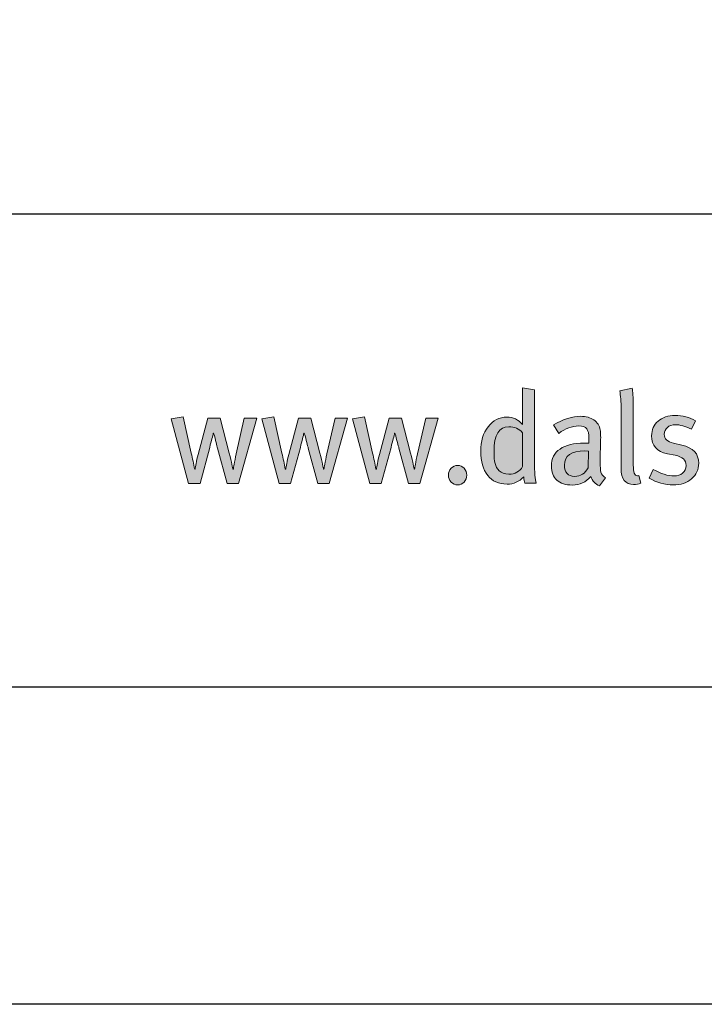
# Model space of a CAD drawing. Units: millimetres. Extents: x 193 to 6133, y 125 to 3275.
# Drawn here: x 1821 to 1847, y 1745 to 1782 of the extents above; entities that cross this region are included whole.
import ezdxf
from ezdxf.enums import TextEntityAlignment as Align

# ---------------------------------------------------------------- set-up
doc = ezdxf.new("R2010")
doc.units = ezdxf.units.MM
doc.layers.add('DLS_Lejand', color=7, linetype='Continuous', lineweight=0)
doc.layers.add('DLS_Txt', color=254, linetype='Continuous', lineweight=0)
doc.layers.add('Layer 1', color=7, linetype='Continuous')
doc.styles.get("Standard").update_dxf_attribs({"font": 'arial.ttf'})

# ---------------------------------------------------------------- blocks, each defined once
blk = doc.blocks.new('Küçük_yatay')
h = blk.add_hatch(color=251)
h.dxf.hatch_style = 1
edge = h.paths.add_edge_path(flags=16)
edge.add_spline(control_points=[(51.959, 3.739), (51.879, 3.739), (51.818, 3.761), (51.779, 3.802), (51.738, 3.844), (51.712, 3.89), (51.7, 3.941), (51.687, 3.99), (51.681, 4.07), (51.681, 4.175), (51.681, 4.484), (51.774, 4.638), (51.959, 4.638), (52.069, 4.638), (52.156, 4.6), (52.22, 4.523), (52.22, 4.523), (52.22, 3.882), (52.22, 3.882), (52.166, 3.787), (52.078, 3.739), (51.959, 3.739)], knot_values=[0, 0, 0, 0, 1, 1, 1, 2, 2, 2, 3, 3, 3, 4, 4, 4, 5, 5, 5, 6, 6, 6, 7, 7, 7, 7], degree=3, periodic=0)
edge = h.paths.add_edge_path()
edge.add_spline(control_points=[(52.445, 3.982), (52.445, 3.982), (52.445, 5.334), (52.445, 5.334), (52.445, 5.334), (52.22, 5.371), (52.22, 5.371), (52.22, 5.371), (52.22, 4.893), (52.22, 4.893), (52.22, 4.893), (52.22, 4.768), (52.22, 4.768), (52.22, 4.768), (52.22, 4.677), (52.22, 4.677), (52.142, 4.772), (52.043, 4.819), (51.923, 4.819), (51.78, 4.819), (51.662, 4.759), (51.569, 4.638), (51.476, 4.518), (51.429, 4.363), (51.429, 4.173), (51.429, 3.979), (51.472, 3.827), (51.56, 3.717), (51.647, 3.607), (51.769, 3.551), (51.926, 3.551), (52.052, 3.551), (52.157, 3.596), (52.242, 3.686), (52.248, 3.635), (52.256, 3.596), (52.264, 3.571), (52.264, 3.571), (52.479, 3.571), (52.479, 3.571), (52.456, 3.635), (52.445, 3.771), (52.445, 3.982)], knot_values=[0, 0, 0, 0, 1, 1, 1, 2, 2, 2, 3, 3, 3, 4, 4, 4, 5, 5, 5, 6, 6, 6, 7, 7, 7, 8, 8, 8, 9, 9, 9, 10, 10, 10, 11, 11, 11, 12, 12, 12, 13, 13, 13, 14, 14, 14, 14], degree=3, periodic=0)
h = blk.add_hatch(color=251)
h.dxf.hatch_style = 1
edge = h.paths.add_edge_path()
edge.add_spline(control_points=[(55.236, 4.289), (55.236, 4.289), (55.077, 4.326), (55.077, 4.326), (54.961, 4.352), (54.903, 4.407), (54.903, 4.492), (54.903, 4.547), (54.923, 4.591), (54.961, 4.625), (54.999, 4.658), (55.051, 4.675), (55.116, 4.675), (55.199, 4.675), (55.3, 4.646), (55.417, 4.59), (55.417, 4.59), (55.493, 4.749), (55.493, 4.749), (55.379, 4.815), (55.25, 4.849), (55.106, 4.849), (54.974, 4.849), (54.867, 4.813), (54.786, 4.742), (54.704, 4.671), (54.663, 4.58), (54.663, 4.467), (54.663, 4.279), (54.763, 4.165), (54.961, 4.127), (54.961, 4.127), (55.11, 4.097), (55.11, 4.097), (55.247, 4.07), (55.315, 4.004), (55.315, 3.904), (55.315, 3.843), (55.293, 3.795), (55.251, 3.759), (55.209, 3.723), (55.154, 3.706), (55.088, 3.706), (54.971, 3.706), (54.84, 3.746), (54.695, 3.828), (54.695, 3.828), (54.615, 3.666), (54.615, 3.666), (54.762, 3.58), (54.914, 3.536), (55.072, 3.536), (55.216, 3.536), (55.332, 3.574), (55.421, 3.65), (55.51, 3.726), (55.555, 3.825), (55.555, 3.947), (55.555, 4.127), (55.448, 4.24), (55.236, 4.289)], knot_values=[0, 0, 0, 0, 1, 1, 1, 2, 2, 2, 3, 3, 3, 4, 4, 4, 5, 5, 5, 6, 6, 6, 7, 7, 7, 8, 8, 8, 9, 9, 9, 10, 10, 10, 11, 11, 11, 12, 12, 12, 13, 13, 13, 14, 14, 14, 15, 15, 15, 16, 16, 16, 17, 17, 17, 18, 18, 18, 19, 19, 19, 20, 20, 20, 20], degree=3, periodic=0)
h = blk.add_hatch(color=251)
h.dxf.hatch_style = 1
edge = h.paths.add_edge_path()
edge.add_spline(control_points=[(53.704, 3.779), (53.694, 3.811), (53.689, 3.875), (53.689, 3.967), (53.689, 4.02), (53.69, 4.107), (53.694, 4.23), (53.697, 4.352), (53.699, 4.416), (53.699, 4.423), (53.699, 4.498), (53.696, 4.549), (53.691, 4.577), (53.677, 4.657), (53.637, 4.72), (53.571, 4.766), (53.506, 4.811), (53.422, 4.834), (53.319, 4.834), (53.166, 4.834), (52.995, 4.78), (52.805, 4.673), (52.805, 4.673), (52.908, 4.511), (52.908, 4.511), (53.03, 4.604), (53.156, 4.651), (53.285, 4.651), (53.357, 4.651), (53.407, 4.634), (53.434, 4.6), (53.462, 4.565), (53.476, 4.501), (53.476, 4.408), (53.476, 4.408), (53.476, 4.328), (53.476, 4.328), (53.476, 4.328), (53.39, 4.328), (53.39, 4.328), (53.191, 4.328), (53.037, 4.29), (52.929, 4.215), (52.821, 4.14), (52.766, 4.032), (52.766, 3.893), (52.766, 3.777), (52.8, 3.689), (52.87, 3.627), (52.939, 3.564), (53.037, 3.534), (53.162, 3.534), (53.307, 3.534), (53.422, 3.588), (53.51, 3.695), (53.54, 3.608), (53.594, 3.551), (53.674, 3.519), (53.674, 3.519), (53.789, 3.671), (53.789, 3.671), (53.745, 3.699), (53.717, 3.735), (53.704, 3.779)], knot_values=[0, 0, 0, 0, 1, 1, 1, 2, 2, 2, 3, 3, 3, 4, 4, 4, 5, 5, 5, 6, 6, 6, 7, 7, 7, 8, 8, 8, 9, 9, 9, 10, 10, 10, 11, 11, 11, 12, 12, 12, 13, 13, 13, 14, 14, 14, 15, 15, 15, 16, 16, 16, 17, 17, 17, 18, 18, 18, 19, 19, 19, 20, 20, 20, 21, 21, 21, 21], degree=3, periodic=0)
edge = h.paths.add_edge_path(flags=16)
edge.add_spline(control_points=[(53.463, 3.86), (53.402, 3.752), (53.316, 3.698), (53.207, 3.698), (53.078, 3.698), (53.013, 3.769), (53.013, 3.911), (53.013, 4.089), (53.141, 4.178), (53.398, 4.178), (53.398, 4.178), (53.471, 4.173), (53.471, 4.173), (53.471, 4.173), (53.463, 3.86), (53.463, 3.86)], knot_values=[0, 0, 0, 0, 1, 1, 1, 2, 2, 2, 3, 3, 3, 4, 4, 4, 5, 5, 5, 5], degree=3, periodic=0)
h = blk.add_hatch(color=251)
h.dxf.hatch_style = 1
edge = h.paths.add_edge_path()
edge.add_spline(control_points=[(50.867, 3.85), (50.834, 3.814), (50.817, 3.771), (50.817, 3.72), (50.817, 3.67), (50.834, 3.626), (50.867, 3.59), (50.9, 3.554), (50.942, 3.536), (50.991, 3.536), (51.039, 3.536), (51.081, 3.554), (51.114, 3.59), (51.148, 3.626), (51.164, 3.67), (51.164, 3.72), (51.164, 3.771), (51.148, 3.814), (51.114, 3.85), (51.081, 3.885), (51.039, 3.904), (50.991, 3.904), (50.942, 3.904), (50.9, 3.885), (50.867, 3.85)], knot_values=[0, 0, 0, 0, 1, 1, 1, 2, 2, 2, 3, 3, 3, 4, 4, 4, 5, 5, 5, 6, 6, 6, 7, 7, 7, 8, 8, 8, 8], degree=3, periodic=0)
at = {"layer": 'Layer 1'}
h = blk.add_hatch(color=251, dxfattribs=at)
h.dxf.hatch_style = 2
edge = h.paths.add_edge_path()
edge.add_spline(control_points=[(52.445, 3.982), (52.445, 3.982), (52.445, 5.334), (52.445, 5.334), (52.445, 5.334), (52.22, 5.371), (52.22, 5.371), (52.22, 5.371), (52.22, 4.893), (52.22, 4.893), (52.22, 4.893), (52.22, 4.768), (52.22, 4.768), (52.22, 4.768), (52.22, 4.677), (52.22, 4.677), (52.142, 4.772), (52.043, 4.819), (51.923, 4.819), (51.78, 4.819), (51.662, 4.759), (51.569, 4.638), (51.476, 4.518), (51.429, 4.363), (51.429, 4.173), (51.429, 3.979), (51.472, 3.827), (51.56, 3.717), (51.647, 3.607), (51.769, 3.551), (51.926, 3.551), (52.052, 3.551), (52.157, 3.596), (52.242, 3.686), (52.248, 3.635), (52.256, 3.596), (52.264, 3.571), (52.264, 3.571), (52.479, 3.571), (52.479, 3.571), (52.456, 3.635), (52.445, 3.771), (52.445, 3.982)], knot_values=[0, 0, 0, 0, 0.352778, 0.352778, 0.352778, 0.705556, 0.705556, 0.705556, 1.058333, 1.058333, 1.058333, 1.411111, 1.411111, 1.411111, 1.763889, 1.763889, 1.763889, 2.116667, 2.116667, 2.116667, 2.469444, 2.469444, 2.469444, 2.822222, 2.822222, 2.822222, 3.175, 3.175, 3.175, 3.527778, 3.527778, 3.527778, 3.880556, 3.880556, 3.880556, 4.233333, 4.233333, 4.233333, 4.586111, 4.586111, 4.586111, 4.938889, 4.938889, 4.938889, 4.938889], degree=3, periodic=0)
edge.add_line((52.445, 3.982), (52.445, 3.982))
h = blk.add_hatch(color=251, dxfattribs=at)
h.dxf.hatch_style = 2
edge = h.paths.add_edge_path()
edge.add_spline(control_points=[(54.424, 3.713), (54.414, 3.709), (54.404, 3.708), (54.394, 3.708), (54.342, 3.708), (54.316, 3.776), (54.316, 3.911), (54.316, 3.911), (54.316, 5.016), (54.316, 5.016), (54.316, 5.195), (54.308, 5.312), (54.294, 5.366), (54.294, 5.366), (54.059, 5.316), (54.059, 5.316), (54.077, 5.228), (54.086, 5.11), (54.086, 4.964), (54.086, 4.964), (54.086, 3.851), (54.086, 3.851), (54.086, 3.646), (54.165, 3.544), (54.323, 3.544), (54.374, 3.544), (54.42, 3.553), (54.462, 3.571), (54.462, 3.571), (54.424, 3.713), (54.424, 3.713)], knot_values=[0, 0, 0, 0, 1, 1, 1, 2, 2, 2, 3, 3, 3, 4, 4, 4, 5, 5, 5, 6, 6, 6, 7, 7, 7, 8, 8, 8, 9, 9, 9, 10, 10, 10, 10], degree=3, periodic=0)
h = blk.add_hatch(color=251, dxfattribs=at)
h.dxf.hatch_style = 2
edge = h.paths.add_edge_path()
edge.add_spline(control_points=[(55.236, 4.289), (55.236, 4.289), (55.077, 4.326), (55.077, 4.326), (54.961, 4.352), (54.903, 4.407), (54.903, 4.492), (54.903, 4.547), (54.923, 4.591), (54.961, 4.625), (54.999, 4.658), (55.051, 4.675), (55.116, 4.675), (55.199, 4.675), (55.3, 4.646), (55.417, 4.59), (55.417, 4.59), (55.493, 4.749), (55.493, 4.749), (55.379, 4.815), (55.25, 4.849), (55.106, 4.849), (54.974, 4.849), (54.867, 4.813), (54.786, 4.742), (54.704, 4.671), (54.663, 4.58), (54.663, 4.467), (54.663, 4.279), (54.763, 4.165), (54.961, 4.127), (54.961, 4.127), (55.11, 4.097), (55.11, 4.097), (55.247, 4.07), (55.315, 4.004), (55.315, 3.904), (55.315, 3.843), (55.293, 3.795), (55.251, 3.759), (55.209, 3.723), (55.154, 3.706), (55.088, 3.706), (54.971, 3.706), (54.84, 3.746), (54.695, 3.828), (54.695, 3.828), (54.615, 3.666), (54.615, 3.666), (54.762, 3.58), (54.914, 3.536), (55.072, 3.536), (55.216, 3.536), (55.332, 3.574), (55.421, 3.65), (55.51, 3.726), (55.555, 3.825), (55.555, 3.947), (55.555, 4.127), (55.448, 4.24), (55.236, 4.289)], knot_values=[0, 0, 0, 0, 0.352778, 0.352778, 0.352778, 0.705556, 0.705556, 0.705556, 1.058333, 1.058333, 1.058333, 1.411111, 1.411111, 1.411111, 1.763889, 1.763889, 1.763889, 2.116667, 2.116667, 2.116667, 2.469444, 2.469444, 2.469444, 2.822222, 2.822222, 2.822222, 3.175, 3.175, 3.175, 3.527778, 3.527778, 3.527778, 3.880556, 3.880556, 3.880556, 4.233333, 4.233333, 4.233333, 4.586111, 4.586111, 4.586111, 4.938889, 4.938889, 4.938889, 5.291667, 5.291667, 5.291667, 5.644444, 5.644444, 5.644444, 5.997222, 5.997222, 5.997222, 6.35, 6.35, 6.35, 6.702778, 6.702778, 6.702778, 7.055556, 7.055556, 7.055556, 7.055556], degree=3, periodic=0)
edge.add_line((55.236, 4.289), (55.236, 4.289))
h = blk.add_hatch(color=251, dxfattribs=at)
h.dxf.hatch_style = 2
edge = h.paths.add_edge_path()
edge.add_spline(control_points=[(46.953, 4.797), (46.953, 4.797), (46.801, 4.127), (46.801, 4.127), (46.764, 3.96), (46.745, 3.863), (46.745, 3.835), (46.745, 3.835), (46.735, 3.835), (46.735, 3.835), (46.735, 3.857), (46.712, 3.958), (46.667, 4.134), (46.667, 4.134), (46.495, 4.797), (46.495, 4.797), (46.495, 4.797), (46.262, 4.797), (46.262, 4.797), (46.262, 4.797), (46.077, 4.114), (46.077, 4.114), (46.045, 3.979), (46.027, 3.885), (46.02, 3.835), (46.02, 3.835), (46.013, 3.835), (46.013, 3.835), (45.993, 3.935), (45.972, 4.035), (45.949, 4.136), (45.949, 4.136), (45.793, 4.825), (45.793, 4.825), (45.793, 4.825), (45.565, 4.787), (45.565, 4.787), (45.565, 4.787), (45.899, 3.562), (45.899, 3.562), (45.899, 3.562), (46.114, 3.562), (46.114, 3.562), (46.114, 3.562), (46.297, 4.245), (46.297, 4.245), (46.331, 4.373), (46.354, 4.465), (46.365, 4.518), (46.365, 4.518), (46.372, 4.518), (46.372, 4.518), (46.41, 4.374), (46.434, 4.278), (46.447, 4.23), (46.447, 4.23), (46.627, 3.562), (46.627, 3.562), (46.627, 3.562), (46.845, 3.562), (46.845, 3.562), (46.845, 3.562), (47.188, 4.797), (47.188, 4.797), (47.188, 4.797), (46.953, 4.797), (46.953, 4.797)], knot_values=[0, 0, 0, 0, 1, 1, 1, 2, 2, 2, 3, 3, 3, 4, 4, 4, 5, 5, 5, 6, 6, 6, 7, 7, 7, 8, 8, 8, 9, 9, 9, 10, 10, 10, 11, 11, 11, 12, 12, 12, 13, 13, 13, 14, 14, 14, 15, 15, 15, 16, 16, 16, 17, 17, 17, 18, 18, 18, 19, 19, 19, 20, 20, 20, 21, 21, 21, 22, 22, 22, 22], degree=3, periodic=0)
h = blk.add_hatch(color=251, dxfattribs=at)
h.dxf.hatch_style = 2
edge = h.paths.add_edge_path()
edge.add_spline(control_points=[(48.67, 4.797), (48.67, 4.797), (48.518, 4.127), (48.518, 4.127), (48.48, 3.96), (48.461, 3.863), (48.461, 3.835), (48.461, 3.835), (48.451, 3.835), (48.451, 3.835), (48.451, 3.857), (48.429, 3.958), (48.383, 4.134), (48.383, 4.134), (48.212, 4.797), (48.212, 4.797), (48.212, 4.797), (47.979, 4.797), (47.979, 4.797), (47.979, 4.797), (47.793, 4.114), (47.793, 4.114), (47.762, 3.979), (47.743, 3.885), (47.737, 3.835), (47.737, 3.835), (47.729, 3.835), (47.729, 3.835), (47.71, 3.935), (47.688, 4.035), (47.666, 4.136), (47.666, 4.136), (47.509, 4.825), (47.509, 4.825), (47.509, 4.825), (47.282, 4.787), (47.282, 4.787), (47.282, 4.787), (47.615, 3.562), (47.615, 3.562), (47.615, 3.562), (47.83, 3.562), (47.83, 3.562), (47.83, 3.562), (48.014, 4.245), (48.014, 4.245), (48.047, 4.373), (48.07, 4.465), (48.081, 4.518), (48.081, 4.518), (48.089, 4.518), (48.089, 4.518), (48.126, 4.374), (48.151, 4.278), (48.164, 4.23), (48.164, 4.23), (48.344, 3.562), (48.344, 3.562), (48.344, 3.562), (48.562, 3.562), (48.562, 3.562), (48.562, 3.562), (48.905, 4.797), (48.905, 4.797), (48.905, 4.797), (48.67, 4.797), (48.67, 4.797)], knot_values=[0, 0, 0, 0, 1, 1, 1, 2, 2, 2, 3, 3, 3, 4, 4, 4, 5, 5, 5, 6, 6, 6, 7, 7, 7, 8, 8, 8, 9, 9, 9, 10, 10, 10, 11, 11, 11, 12, 12, 12, 13, 13, 13, 14, 14, 14, 15, 15, 15, 16, 16, 16, 17, 17, 17, 18, 18, 18, 19, 19, 19, 20, 20, 20, 21, 21, 21, 22, 22, 22, 22], degree=3, periodic=0)
h = blk.add_hatch(color=251, dxfattribs=at)
h.dxf.hatch_style = 2
edge = h.paths.add_edge_path()
edge.add_spline(control_points=[(50.386, 4.797), (50.386, 4.797), (50.234, 4.127), (50.234, 4.127), (50.196, 3.96), (50.177, 3.863), (50.177, 3.835), (50.177, 3.835), (50.168, 3.835), (50.168, 3.835), (50.168, 3.857), (50.145, 3.958), (50.099, 4.134), (50.099, 4.134), (49.928, 4.797), (49.928, 4.797), (49.928, 4.797), (49.696, 4.797), (49.696, 4.797), (49.696, 4.797), (49.509, 4.114), (49.509, 4.114), (49.478, 3.979), (49.46, 3.885), (49.453, 3.835), (49.453, 3.835), (49.445, 3.835), (49.445, 3.835), (49.426, 3.935), (49.405, 4.035), (49.382, 4.136), (49.382, 4.136), (49.225, 4.825), (49.225, 4.825), (49.225, 4.825), (48.998, 4.787), (48.998, 4.787), (48.998, 4.787), (49.332, 3.562), (49.332, 3.562), (49.332, 3.562), (49.546, 3.562), (49.546, 3.562), (49.546, 3.562), (49.73, 4.245), (49.73, 4.245), (49.764, 4.373), (49.786, 4.465), (49.798, 4.518), (49.798, 4.518), (49.805, 4.518), (49.805, 4.518), (49.842, 4.374), (49.867, 4.278), (49.881, 4.23), (49.881, 4.23), (50.06, 3.562), (50.06, 3.562), (50.06, 3.562), (50.278, 3.562), (50.278, 3.562), (50.278, 3.562), (50.621, 4.797), (50.621, 4.797), (50.621, 4.797), (50.386, 4.797), (50.386, 4.797)], knot_values=[0, 0, 0, 0, 1, 1, 1, 2, 2, 2, 3, 3, 3, 4, 4, 4, 5, 5, 5, 6, 6, 6, 7, 7, 7, 8, 8, 8, 9, 9, 9, 10, 10, 10, 11, 11, 11, 12, 12, 12, 13, 13, 13, 14, 14, 14, 15, 15, 15, 16, 16, 16, 17, 17, 17, 18, 18, 18, 19, 19, 19, 20, 20, 20, 21, 21, 21, 22, 22, 22, 22], degree=3, periodic=0)
h = blk.add_hatch(color=251, dxfattribs=at)
h.dxf.hatch_style = 2
edge = h.paths.add_edge_path()
edge.add_spline(control_points=[(53.704, 3.779), (53.694, 3.811), (53.689, 3.875), (53.689, 3.967), (53.689, 4.02), (53.69, 4.107), (53.694, 4.23), (53.697, 4.352), (53.699, 4.416), (53.699, 4.423), (53.699, 4.498), (53.696, 4.549), (53.691, 4.577), (53.677, 4.657), (53.637, 4.72), (53.571, 4.766), (53.506, 4.811), (53.422, 4.834), (53.319, 4.834), (53.166, 4.834), (52.995, 4.78), (52.805, 4.673), (52.805, 4.673), (52.908, 4.511), (52.908, 4.511), (53.03, 4.604), (53.156, 4.651), (53.285, 4.651), (53.357, 4.651), (53.407, 4.634), (53.434, 4.6), (53.462, 4.565), (53.476, 4.501), (53.476, 4.408), (53.476, 4.408), (53.476, 4.328), (53.476, 4.328), (53.476, 4.328), (53.39, 4.328), (53.39, 4.328), (53.191, 4.328), (53.037, 4.29), (52.929, 4.215), (52.821, 4.14), (52.766, 4.032), (52.766, 3.893), (52.766, 3.777), (52.8, 3.689), (52.87, 3.627), (52.939, 3.564), (53.037, 3.534), (53.162, 3.534), (53.307, 3.534), (53.422, 3.588), (53.51, 3.695), (53.54, 3.608), (53.594, 3.551), (53.674, 3.519), (53.674, 3.519), (53.789, 3.671), (53.789, 3.671), (53.745, 3.699), (53.717, 3.735), (53.704, 3.779)], knot_values=[0, 0, 0, 0, 0.352778, 0.352778, 0.352778, 0.705556, 0.705556, 0.705556, 1.058333, 1.058333, 1.058333, 1.411111, 1.411111, 1.411111, 1.763889, 1.763889, 1.763889, 2.116667, 2.116667, 2.116667, 2.469444, 2.469444, 2.469444, 2.822222, 2.822222, 2.822222, 3.175, 3.175, 3.175, 3.527778, 3.527778, 3.527778, 3.880556, 3.880556, 3.880556, 4.233333, 4.233333, 4.233333, 4.586111, 4.586111, 4.586111, 4.938889, 4.938889, 4.938889, 5.291667, 5.291667, 5.291667, 5.644444, 5.644444, 5.644444, 5.997222, 5.997222, 5.997222, 6.35, 6.35, 6.35, 6.702778, 6.702778, 6.702778, 7.055556, 7.055556, 7.055556, 7.408333, 7.408333, 7.408333, 7.408333], degree=3, periodic=0)
edge.add_line((53.704, 3.779), (53.704, 3.779))
h = blk.add_hatch(color=251, dxfattribs=at)
h.dxf.hatch_style = 2
edge = h.paths.add_edge_path()
edge.add_spline(control_points=[(51.959, 3.739), (51.879, 3.739), (51.818, 3.761), (51.779, 3.802), (51.738, 3.844), (51.712, 3.89), (51.7, 3.941), (51.687, 3.99), (51.681, 4.07), (51.681, 4.175), (51.681, 4.484), (51.774, 4.638), (51.959, 4.638), (52.069, 4.638), (52.156, 4.6), (52.22, 4.523), (52.22, 4.523), (52.22, 3.882), (52.22, 3.882), (52.166, 3.787), (52.078, 3.739), (51.959, 3.739)], knot_values=[0, 0, 0, 0, 0.352778, 0.352778, 0.352778, 0.705556, 0.705556, 0.705556, 1.058333, 1.058333, 1.058333, 1.411111, 1.411111, 1.411111, 1.763889, 1.763889, 1.763889, 2.116667, 2.116667, 2.116667, 2.469444, 2.469444, 2.469444, 2.469444], degree=3, periodic=0)
edge.add_line((51.959, 3.739), (51.959, 3.739))
h = blk.add_hatch(color=251, dxfattribs=at)
h.dxf.hatch_style = 2
edge = h.paths.add_edge_path()
edge.add_spline(control_points=[(50.867, 3.85), (50.834, 3.814), (50.817, 3.771), (50.817, 3.72), (50.817, 3.67), (50.834, 3.626), (50.867, 3.59), (50.9, 3.554), (50.942, 3.536), (50.991, 3.536), (51.039, 3.536), (51.081, 3.554), (51.114, 3.59), (51.148, 3.626), (51.164, 3.67), (51.164, 3.72), (51.164, 3.771), (51.148, 3.814), (51.114, 3.85), (51.081, 3.885), (51.039, 3.904), (50.991, 3.904), (50.942, 3.904), (50.9, 3.885), (50.867, 3.85)], knot_values=[0, 0, 0, 0, 0.352778, 0.352778, 0.352778, 0.705556, 0.705556, 0.705556, 1.058333, 1.058333, 1.058333, 1.411111, 1.411111, 1.411111, 1.763889, 1.763889, 1.763889, 2.116667, 2.116667, 2.116667, 2.469444, 2.469444, 2.469444, 2.822222, 2.822222, 2.822222, 2.822222], degree=3, periodic=0)
edge.add_line((50.867, 3.85), (50.867, 3.85))
at = {"layer": 'Layer 1', "color": 251, "lineweight": 0}
for points, knots in [([(52.445, 3.982), (52.445, 3.982), (52.445, 5.334), (52.445, 5.334), (52.445, 5.334), (52.22, 5.371), (52.22, 5.371), (52.22, 5.371), (52.22, 4.893), (52.22, 4.893), (52.22, 4.893), (52.22, 4.768), (52.22, 4.768), (52.22, 4.768), (52.22, 4.677), (52.22, 4.677), (52.142, 4.772), (52.043, 4.819), (51.923, 4.819), (51.78, 4.819), (51.662, 4.759), (51.569, 4.638), (51.476, 4.518), (51.429, 4.363), (51.429, 4.173), (51.429, 3.979), (51.472, 3.827), (51.56, 3.717), (51.647, 3.607), (51.769, 3.551), (51.926, 3.551), (52.052, 3.551), (52.157, 3.596), (52.242, 3.686), (52.248, 3.635), (52.256, 3.596), (52.264, 3.571), (52.264, 3.571), (52.479, 3.571), (52.479, 3.571), (52.456, 3.635), (52.445, 3.771), (52.445, 3.982)], [0, 0, 0, 0, 1, 1, 1, 2, 2, 2, 3, 3, 3, 4, 4, 4, 5, 5, 5, 6, 6, 6, 7, 7, 7, 8, 8, 8, 9, 9, 9, 10, 10, 10, 11, 11, 11, 12, 12, 12, 13, 13, 13, 14, 14, 14, 14]), ([(54.424, 3.713), (54.414, 3.709), (54.404, 3.708), (54.394, 3.708), (54.342, 3.708), (54.316, 3.776), (54.316, 3.911), (54.316, 3.911), (54.316, 5.016), (54.316, 5.016), (54.316, 5.195), (54.308, 5.312), (54.294, 5.366), (54.294, 5.366), (54.059, 5.316), (54.059, 5.316), (54.077, 5.228), (54.086, 5.11), (54.086, 4.964), (54.086, 4.964), (54.086, 3.851), (54.086, 3.851), (54.086, 3.646), (54.165, 3.544), (54.323, 3.544), (54.374, 3.544), (54.42, 3.553), (54.462, 3.571), (54.462, 3.571), (54.424, 3.713), (54.424, 3.713)], [0, 0, 0, 0, 1, 1, 1, 2, 2, 2, 3, 3, 3, 4, 4, 4, 5, 5, 5, 6, 6, 6, 7, 7, 7, 8, 8, 8, 9, 9, 9, 10, 10, 10, 10]), ([(55.236, 4.289), (55.236, 4.289), (55.077, 4.326), (55.077, 4.326), (54.961, 4.352), (54.903, 4.407), (54.903, 4.492), (54.903, 4.547), (54.923, 4.591), (54.961, 4.625), (54.999, 4.658), (55.051, 4.675), (55.116, 4.675), (55.199, 4.675), (55.3, 4.646), (55.417, 4.59), (55.417, 4.59), (55.493, 4.749), (55.493, 4.749), (55.379, 4.815), (55.25, 4.849), (55.106, 4.849), (54.974, 4.849), (54.867, 4.813), (54.786, 4.742), (54.704, 4.671), (54.663, 4.58), (54.663, 4.467), (54.663, 4.279), (54.763, 4.165), (54.961, 4.127), (54.961, 4.127), (55.11, 4.097), (55.11, 4.097), (55.247, 4.07), (55.315, 4.004), (55.315, 3.904), (55.315, 3.843), (55.293, 3.795), (55.251, 3.759), (55.209, 3.723), (55.154, 3.706), (55.088, 3.706), (54.971, 3.706), (54.84, 3.746), (54.695, 3.828), (54.695, 3.828), (54.615, 3.666), (54.615, 3.666), (54.762, 3.58), (54.914, 3.536), (55.072, 3.536), (55.216, 3.536), (55.332, 3.574), (55.421, 3.65), (55.51, 3.726), (55.555, 3.825), (55.555, 3.947), (55.555, 4.127), (55.448, 4.24), (55.236, 4.289)], [0, 0, 0, 0, 1, 1, 1, 2, 2, 2, 3, 3, 3, 4, 4, 4, 5, 5, 5, 6, 6, 6, 7, 7, 7, 8, 8, 8, 9, 9, 9, 10, 10, 10, 11, 11, 11, 12, 12, 12, 13, 13, 13, 14, 14, 14, 15, 15, 15, 16, 16, 16, 17, 17, 17, 18, 18, 18, 19, 19, 19, 20, 20, 20, 20]), ([(46.953, 4.797), (46.953, 4.797), (46.801, 4.127), (46.801, 4.127), (46.764, 3.96), (46.745, 3.863), (46.745, 3.835), (46.745, 3.835), (46.735, 3.835), (46.735, 3.835), (46.735, 3.857), (46.712, 3.958), (46.667, 4.134), (46.667, 4.134), (46.495, 4.797), (46.495, 4.797), (46.495, 4.797), (46.262, 4.797), (46.262, 4.797), (46.262, 4.797), (46.077, 4.114), (46.077, 4.114), (46.045, 3.979), (46.027, 3.885), (46.02, 3.835), (46.02, 3.835), (46.013, 3.835), (46.013, 3.835), (45.993, 3.935), (45.972, 4.035), (45.949, 4.136), (45.949, 4.136), (45.793, 4.825), (45.793, 4.825), (45.793, 4.825), (45.565, 4.787), (45.565, 4.787), (45.565, 4.787), (45.899, 3.562), (45.899, 3.562), (45.899, 3.562), (46.114, 3.562), (46.114, 3.562), (46.114, 3.562), (46.297, 4.245), (46.297, 4.245), (46.331, 4.373), (46.354, 4.465), (46.365, 4.518), (46.365, 4.518), (46.372, 4.518), (46.372, 4.518), (46.41, 4.374), (46.434, 4.278), (46.447, 4.23), (46.447, 4.23), (46.627, 3.562), (46.627, 3.562), (46.627, 3.562), (46.845, 3.562), (46.845, 3.562), (46.845, 3.562), (47.188, 4.797), (47.188, 4.797), (47.188, 4.797), (46.953, 4.797), (46.953, 4.797)], [0, 0, 0, 0, 1, 1, 1, 2, 2, 2, 3, 3, 3, 4, 4, 4, 5, 5, 5, 6, 6, 6, 7, 7, 7, 8, 8, 8, 9, 9, 9, 10, 10, 10, 11, 11, 11, 12, 12, 12, 13, 13, 13, 14, 14, 14, 15, 15, 15, 16, 16, 16, 17, 17, 17, 18, 18, 18, 19, 19, 19, 20, 20, 20, 21, 21, 21, 22, 22, 22, 22]), ([(48.67, 4.797), (48.67, 4.797), (48.518, 4.127), (48.518, 4.127), (48.48, 3.96), (48.461, 3.863), (48.461, 3.835), (48.461, 3.835), (48.451, 3.835), (48.451, 3.835), (48.451, 3.857), (48.429, 3.958), (48.383, 4.134), (48.383, 4.134), (48.212, 4.797), (48.212, 4.797), (48.212, 4.797), (47.979, 4.797), (47.979, 4.797), (47.979, 4.797), (47.793, 4.114), (47.793, 4.114), (47.762, 3.979), (47.743, 3.885), (47.737, 3.835), (47.737, 3.835), (47.729, 3.835), (47.729, 3.835), (47.71, 3.935), (47.688, 4.035), (47.666, 4.136), (47.666, 4.136), (47.509, 4.825), (47.509, 4.825), (47.509, 4.825), (47.282, 4.787), (47.282, 4.787), (47.282, 4.787), (47.615, 3.562), (47.615, 3.562), (47.615, 3.562), (47.83, 3.562), (47.83, 3.562), (47.83, 3.562), (48.014, 4.245), (48.014, 4.245), (48.047, 4.373), (48.07, 4.465), (48.081, 4.518), (48.081, 4.518), (48.089, 4.518), (48.089, 4.518), (48.126, 4.374), (48.151, 4.278), (48.164, 4.23), (48.164, 4.23), (48.344, 3.562), (48.344, 3.562), (48.344, 3.562), (48.562, 3.562), (48.562, 3.562), (48.562, 3.562), (48.905, 4.797), (48.905, 4.797), (48.905, 4.797), (48.67, 4.797), (48.67, 4.797)], [0, 0, 0, 0, 1, 1, 1, 2, 2, 2, 3, 3, 3, 4, 4, 4, 5, 5, 5, 6, 6, 6, 7, 7, 7, 8, 8, 8, 9, 9, 9, 10, 10, 10, 11, 11, 11, 12, 12, 12, 13, 13, 13, 14, 14, 14, 15, 15, 15, 16, 16, 16, 17, 17, 17, 18, 18, 18, 19, 19, 19, 20, 20, 20, 21, 21, 21, 22, 22, 22, 22]), ([(50.386, 4.797), (50.386, 4.797), (50.234, 4.127), (50.234, 4.127), (50.196, 3.96), (50.177, 3.863), (50.177, 3.835), (50.177, 3.835), (50.168, 3.835), (50.168, 3.835), (50.168, 3.857), (50.145, 3.958), (50.099, 4.134), (50.099, 4.134), (49.928, 4.797), (49.928, 4.797), (49.928, 4.797), (49.696, 4.797), (49.696, 4.797), (49.696, 4.797), (49.509, 4.114), (49.509, 4.114), (49.478, 3.979), (49.46, 3.885), (49.453, 3.835), (49.453, 3.835), (49.445, 3.835), (49.445, 3.835), (49.426, 3.935), (49.405, 4.035), (49.382, 4.136), (49.382, 4.136), (49.225, 4.825), (49.225, 4.825), (49.225, 4.825), (48.998, 4.787), (48.998, 4.787), (48.998, 4.787), (49.332, 3.562), (49.332, 3.562), (49.332, 3.562), (49.546, 3.562), (49.546, 3.562), (49.546, 3.562), (49.73, 4.245), (49.73, 4.245), (49.764, 4.373), (49.786, 4.465), (49.798, 4.518), (49.798, 4.518), (49.805, 4.518), (49.805, 4.518), (49.842, 4.374), (49.867, 4.278), (49.881, 4.23), (49.881, 4.23), (50.06, 3.562), (50.06, 3.562), (50.06, 3.562), (50.278, 3.562), (50.278, 3.562), (50.278, 3.562), (50.621, 4.797), (50.621, 4.797), (50.621, 4.797), (50.386, 4.797), (50.386, 4.797)], [0, 0, 0, 0, 1, 1, 1, 2, 2, 2, 3, 3, 3, 4, 4, 4, 5, 5, 5, 6, 6, 6, 7, 7, 7, 8, 8, 8, 9, 9, 9, 10, 10, 10, 11, 11, 11, 12, 12, 12, 13, 13, 13, 14, 14, 14, 15, 15, 15, 16, 16, 16, 17, 17, 17, 18, 18, 18, 19, 19, 19, 20, 20, 20, 21, 21, 21, 22, 22, 22, 22]), ([(53.704, 3.779), (53.694, 3.811), (53.689, 3.875), (53.689, 3.967), (53.689, 4.02), (53.69, 4.107), (53.694, 4.23), (53.697, 4.352), (53.699, 4.416), (53.699, 4.423), (53.699, 4.498), (53.696, 4.549), (53.691, 4.577), (53.677, 4.657), (53.637, 4.72), (53.571, 4.766), (53.506, 4.811), (53.422, 4.834), (53.319, 4.834), (53.166, 4.834), (52.995, 4.78), (52.805, 4.673), (52.805, 4.673), (52.908, 4.511), (52.908, 4.511), (53.03, 4.604), (53.156, 4.651), (53.285, 4.651), (53.357, 4.651), (53.407, 4.634), (53.434, 4.6), (53.462, 4.565), (53.476, 4.501), (53.476, 4.408), (53.476, 4.408), (53.476, 4.328), (53.476, 4.328), (53.476, 4.328), (53.39, 4.328), (53.39, 4.328), (53.191, 4.328), (53.037, 4.29), (52.929, 4.215), (52.821, 4.14), (52.766, 4.032), (52.766, 3.893), (52.766, 3.777), (52.8, 3.689), (52.87, 3.627), (52.939, 3.564), (53.037, 3.534), (53.162, 3.534), (53.307, 3.534), (53.422, 3.588), (53.51, 3.695), (53.54, 3.608), (53.594, 3.551), (53.674, 3.519), (53.674, 3.519), (53.789, 3.671), (53.789, 3.671), (53.745, 3.699), (53.717, 3.735), (53.704, 3.779)], [0, 0, 0, 0, 1, 1, 1, 2, 2, 2, 3, 3, 3, 4, 4, 4, 5, 5, 5, 6, 6, 6, 7, 7, 7, 8, 8, 8, 9, 9, 9, 10, 10, 10, 11, 11, 11, 12, 12, 12, 13, 13, 13, 14, 14, 14, 15, 15, 15, 16, 16, 16, 17, 17, 17, 18, 18, 18, 19, 19, 19, 20, 20, 20, 21, 21, 21, 21]), ([(51.959, 3.739), (51.879, 3.739), (51.818, 3.761), (51.779, 3.802), (51.738, 3.844), (51.712, 3.89), (51.7, 3.941), (51.687, 3.99), (51.681, 4.07), (51.681, 4.175), (51.681, 4.484), (51.774, 4.638), (51.959, 4.638), (52.069, 4.638), (52.156, 4.6), (52.22, 4.523), (52.22, 4.523), (52.22, 3.882), (52.22, 3.882), (52.166, 3.787), (52.078, 3.739), (51.959, 3.739)], [0, 0, 0, 0, 1, 1, 1, 2, 2, 2, 3, 3, 3, 4, 4, 4, 5, 5, 5, 6, 6, 6, 7, 7, 7, 7]), ([(53.463, 3.86), (53.402, 3.752), (53.316, 3.698), (53.207, 3.698), (53.078, 3.698), (53.013, 3.769), (53.013, 3.911), (53.013, 4.089), (53.141, 4.178), (53.398, 4.178), (53.398, 4.178), (53.471, 4.173), (53.471, 4.173), (53.471, 4.173), (53.463, 3.86), (53.463, 3.86)], [0, 0, 0, 0, 1, 1, 1, 2, 2, 2, 3, 3, 3, 4, 4, 4, 5, 5, 5, 5]), ([(50.867, 3.85), (50.834, 3.814), (50.817, 3.771), (50.817, 3.72), (50.817, 3.67), (50.834, 3.626), (50.867, 3.59), (50.9, 3.554), (50.942, 3.536), (50.991, 3.536), (51.039, 3.536), (51.081, 3.554), (51.114, 3.59), (51.148, 3.626), (51.164, 3.67), (51.164, 3.72), (51.164, 3.771), (51.148, 3.814), (51.114, 3.85), (51.081, 3.885), (51.039, 3.904), (50.991, 3.904), (50.942, 3.904), (50.9, 3.885), (50.867, 3.85)], [0, 0, 0, 0, 1, 1, 1, 2, 2, 2, 3, 3, 3, 4, 4, 4, 5, 5, 5, 6, 6, 6, 7, 7, 7, 8, 8, 8, 8])]:
    blk.add_open_spline(points, degree=3, knots=knots, dxfattribs=at)
blk = doc.blocks.new('DLS_PaftaCerceve_BX_Yatay')
blk.add_line((8.959, 149.984), (8.959, -135.016))
at = {"rotation": 270}
blk.add_blockref('Küçük_yatay', (0.292, 149.858), dxfattribs=at)
blk.add_attdef('AÇIKLAMA', text='', height=2, rotation=270).set_placement((4.655, 20.362), align=Align.MIDDLE_LEFT)
blk.add_attdef('ÖLÇEK', text='', height=2, rotation=270).set_placement((4.655, -122.786), align=Align.MIDDLE_CENTER)
at = {"layer": 'DLS_Lejand', "lineweight": 0}
blk.add_attdef('ÜRÜNKODU', text='', height=2, rotation=270, dxfattribs=at).set_placement((4.655, 79.577), align=Align.MIDDLE_LEFT)
at = {"layer": 'DLS_Txt'}
blk.add_attdef('NOTLAR', text='', height=2, rotation=270, dxfattribs=at).set_placement((11.021, 147.145), align=Align.BOTTOM_LEFT)

msp = doc.modelspace()

# ---------------------------------------------------------------- linework, layer by layer
for points in [[(1722.987, 1744.886), (1722.987, 2164.886), (2316.987, 2164.886), (2316.987, 1744.886)], [(1734.987, 1756.886), (1734.987, 2152.886), (2304.987, 2152.886), (2304.987, 1756.886)]]:
    msp.add_lwpolyline(points, close=True)

# ---------------------------------------------------------------- block references
at = {"xscale": 2.000000000000008, "yscale": 2.000000000000008, "zscale": 2.000000000000008, "rotation": 90.00000000000001}
msp.add_blockref('DLS_PaftaCerceve_BX_Yatay', (2034.954, 1756.886), dxfattribs=at)

doc.saveas('drawing.dxf')
